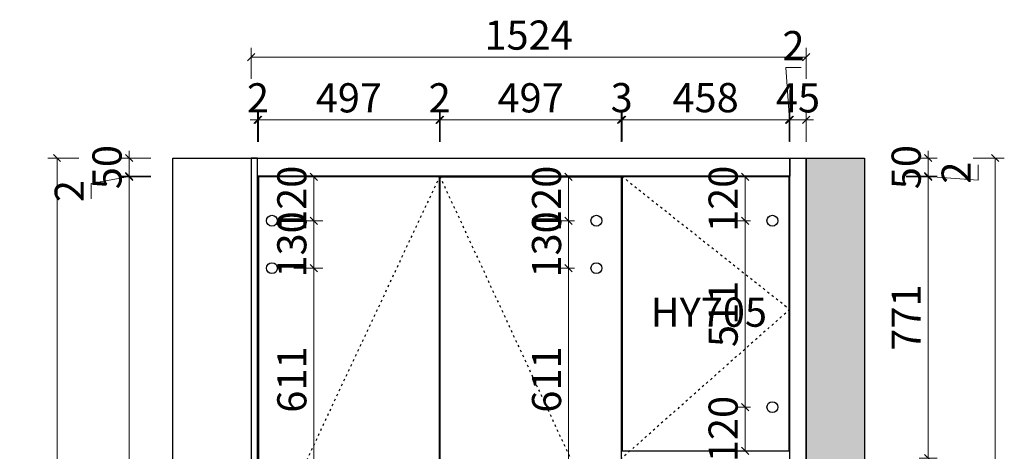
# Model space of a CAD drawing. Units: millimetres. Extents: x 500902 to 510107, y 113432 to 117011.
# Drawn here: x 500902 to 503605, y 115828 to 117011 of the extents above; entities that cross this region are included whole.
import ezdxf

# ---------------------------------------------------------------- set-up
doc = ezdxf.new("R2010")
doc.units = ezdxf.units.MM
doc.header["$PDMODE"] = 2
doc.linetypes.add('1', pattern=[30, 12, -18])
for name, color, linetype in [('.', 7, 'Continuous'), ('ZB_厨柜', 7, 'Continuous'), ('帝森标注', 7, 'Continuous')]:
    doc.layers.add(name, color=color, linetype=linetype)
doc.styles.add('ZB_宋体', font='txt')
doc.styles.add('帝森标注0.5', font='txt', dxfattribs={"width": 0.5})
doc.dimstyles.new('帝森标注', dxfattribs={"dimscale": 20, "dimtxt": 4, "dimasz": 1, "dimexe": 1.25, "dimexo": 3, "dimgap": 0.5, "dimtad": 1, "dimdsep": 46, "dimtxsty": '帝森标注0.5', "dimblk": 'OBLIQUE', "dimcen": 2.5, "dimclrd": 3, "dimclre": 3, "dimclrt": 1, "dimadec": 0, "dimazin": 0, "dimtfac": 1, "dimtix": 1, "dimtmove": 1, "dimatfit": 2, "dimldrblk": 'CCD_Leader_Arrow', "dimfxl": 3, "dimfxlon": 1, "dimlwd": 5, "dimlwe": 5, "dimarcsym": 0})

# ---------------------------------------------------------------- blocks, each defined once
blk = doc.blocks.new('_Oblique')
at = {"color": 0, "linetype": 'ByBlock', "lineweight": -2}
blk.add_line((-0.5, -0.5), (0.5, 0.5), dxfattribs=at)
blk = doc.blocks.new('*D5')
at = {"color": 3, "lineweight": 5, "transparency": 16777216}
for p, q in [((503519.6, 116631.9), (503604.6, 116631.9)), ((503579.6, 113826.9), (503579.6, 116631.9)), ((503519.6, 113826.9), (503604.6, 113826.9))]:
    blk.add_line(p, q, dxfattribs=at)
at = {"layer": 'DEFPOINTS', "color": 0, "transparency": 16777216}
for p in [(502647, 116631.9), (503579.6, 116631.9), (502647, 113826.9)]:
    blk.add_point(p, dxfattribs=at)
at = {"color": 3, "lineweight": 5, "transparency": 16777216, "xscale": 20, "yscale": 20, "zscale": 20}
for p, rotation in [((503579.6, 116631.9), 90), ((503579.6, 113826.9), 270)]:
    blk.add_blockref('_Oblique', p, dxfattribs=dict(at, rotation=rotation))
at = {"color": 1, "transparency": 16777216, "insert": (503529.6, 115229.4), "char_height": 80, "attachment_point": 5, "rotation": 90, "style": '帝森标注0.5'}
blk.add_mtext('2805', dxfattribs=at)
blk = doc.blocks.new('CCD_Leader_Arrow')
at = {"color": 2, "linetype": 'ByBlock'}
blk.add_line((0, 0), (-1, 0), dxfattribs=at)
for points in [[(-0.86, 0.67), (-0.6, 0.85), (-0.24, 0), (0, 0)], [(-0.86, -0.67), (-0.6, -0.85), (-0.24, 0), (0, 0)]]:
    blk.add_solid(points, dxfattribs=at)
blk = doc.blocks.new('*D24')
at = {"color": 3, "lineweight": 5, "transparency": 16777216}
for p, q in [((503370.6, 116579.9), (503420.6, 116579.9)), ((503395.6, 115808.9), (503395.6, 116579.9)), ((503370.6, 115808.9), (503420.6, 115808.9))]:
    blk.add_line(p, q, dxfattribs=at)
at = {"layer": 'DEFPOINTS', "color": 0, "transparency": 16777216}
for p in [(502879.5, 116579.9), (503395.6, 116579.9), (502888.9, 115808.9)]:
    blk.add_point(p, dxfattribs=at)
at = {"color": 3, "lineweight": 5, "transparency": 16777216, "xscale": 20, "yscale": 20, "zscale": 20}
for p, rotation in [((503395.6, 116579.9), 90), ((503395.6, 115808.9), 270)]:
    blk.add_blockref('_Oblique', p, dxfattribs=dict(at, rotation=rotation))
at = {"color": 1, "transparency": 16777216, "insert": (503345.6, 116194.4), "char_height": 80, "attachment_point": 5, "rotation": 90, "style": '帝森标注0.5'}
blk.add_mtext('771', dxfattribs=at)
blk = doc.blocks.new('*D25')
at = {"color": 3, "lineweight": 5, "transparency": 16777216}
for p, q in [((503395.6, 116631.9), (503395.6, 116651.9)), ((503370.6, 116631.9), (503420.6, 116631.9)), ((503395.6, 116581.9), (503395.6, 116631.9)), ((503370.6, 116581.9), (503420.6, 116581.9)), ((503395.6, 116581.9), (503395.6, 116561.9))]:
    blk.add_line(p, q, dxfattribs=at)
at = {"layer": 'DEFPOINTS', "color": 0, "transparency": 16777216}
for p in [(502887.5, 116631.9), (503395.6, 116631.9), (502879.5, 116581.9)]:
    blk.add_point(p, dxfattribs=at)
at = {"color": 3, "lineweight": 5, "transparency": 16777216, "xscale": 20, "yscale": 20, "zscale": 20}
for p, rotation in [((503395.6, 116631.9), 270), ((503395.6, 116581.9), 90)]:
    blk.add_blockref('_Oblique', p, dxfattribs=dict(at, rotation=rotation))
at = {"color": 1, "transparency": 16777216, "insert": (503345.6, 116606.9), "char_height": 80, "attachment_point": 5, "rotation": 90, "style": '帝森标注0.5'}
blk.add_mtext('50', dxfattribs=at)
blk = doc.blocks.new('*D73')
at = {"layer": 'DEFPOINTS', "color": 0, "transparency": 16777216}
for p in [(501588.8, 116579.9), (501709, 116459.9)]:
    blk.add_point(p, dxfattribs=at)
at = {"layer": '帝森标注', "color": 3, "linetype": 'ByBlock', "lineweight": 5, "transparency": 16777216}
for p, q in [((501649, 116579.9), (501734, 116579.9)), ((501709, 116579.9), (501709, 116459.9)), ((501654, 116459.9), (501734, 116459.9))]:
    blk.add_line(p, q, dxfattribs=at)
at = {"layer": '帝森标注', "color": 3, "lineweight": 5, "transparency": 16777216, "xscale": 20, "yscale": 20, "zscale": 20}
for p, rotation in [((501709, 116579.9), 90), ((501709, 116459.9), 270)]:
    blk.add_blockref('_Oblique', p, dxfattribs=dict(at, rotation=rotation))
at = {"layer": '帝森标注', "color": 1, "transparency": 16777216, "insert": (501659, 116519.9), "char_height": 80, "attachment_point": 5, "rotation": 90, "style": '帝森标注0.5', "bg_fill": 3, "box_fill_scale": 1.1, "bg_fill_color": 256, "bg_fill_true_color": 13158600, "bg_fill_transparency": 0}
blk.add_mtext('120', dxfattribs=at)
at = {"layer": 'DEFPOINTS', "color": 0, "transparency": 16777216}
blk.add_point((501594, 116459.9), dxfattribs=at)
blk = doc.blocks.new('*D74')
at = {"layer": 'DEFPOINTS', "color": 0, "transparency": 16777216}
blk.add_point((501709, 116329.9), dxfattribs=at)
at = {"layer": '帝森标注', "color": 3, "linetype": 'ByBlock', "lineweight": 5, "transparency": 16777216}
for p, q in [((501654, 116459.9), (501734, 116459.9)), ((501709, 116459.9), (501709, 116329.9)), ((501654, 116329.9), (501734, 116329.9))]:
    blk.add_line(p, q, dxfattribs=at)
at = {"layer": '帝森标注', "color": 3, "lineweight": 5, "transparency": 16777216, "xscale": 20, "yscale": 20, "zscale": 20}
for p, rotation in [((501709, 116459.9), 90), ((501709, 116329.9), 270)]:
    blk.add_blockref('_Oblique', p, dxfattribs=dict(at, rotation=rotation))
at = {"layer": '帝森标注', "color": 1, "transparency": 16777216, "insert": (501659, 116394.9), "char_height": 80, "attachment_point": 5, "rotation": 90, "style": '帝森标注0.5', "bg_fill": 3, "box_fill_scale": 1.1, "bg_fill_color": 256, "bg_fill_true_color": 13158600, "bg_fill_transparency": 0}
blk.add_mtext('130', dxfattribs=at)
at = {"layer": 'DEFPOINTS', "color": 0, "transparency": 16777216}
for p in [(501594, 116459.9), (501594, 116329.9)]:
    blk.add_point(p, dxfattribs=at)
blk = doc.blocks.new('*D75')
at = {"layer": 'DEFPOINTS', "color": 0, "transparency": 16777216}
for p in [(501594, 116329.9), (501594, 115718.9), (501709, 115718.9)]:
    blk.add_point(p, dxfattribs=at)
at = {"layer": '帝森标注', "color": 3, "linetype": 'ByBlock', "lineweight": 5, "transparency": 16777216}
for p, q in [((501654, 116329.9), (501734, 116329.9)), ((501709, 116329.9), (501709, 115718.9)), ((501654, 115718.9), (501734, 115718.9))]:
    blk.add_line(p, q, dxfattribs=at)
at = {"layer": '帝森标注', "color": 3, "lineweight": 5, "transparency": 16777216, "xscale": 20, "yscale": 20, "zscale": 20}
for p, rotation in [((501709, 116329.9), 90), ((501709, 115718.9), 270)]:
    blk.add_blockref('_Oblique', p, dxfattribs=dict(at, rotation=rotation))
at = {"layer": '帝森标注', "color": 1, "transparency": 16777216, "insert": (501659, 116024.4), "char_height": 80, "attachment_point": 5, "rotation": 90, "style": '帝森标注0.5', "bg_fill": 3, "box_fill_scale": 1.1, "bg_fill_color": 256, "bg_fill_true_color": 13158600, "bg_fill_transparency": 0}
blk.add_mtext('611', dxfattribs=at)
blk = doc.blocks.new('*D82')
at = {"layer": 'DEFPOINTS', "color": 0, "transparency": 16777216}
for p in [(502408.3, 116329.9), (502484.9, 116329.9), (502484.9, 115718.9)]:
    blk.add_point(p, dxfattribs=at)
at = {"layer": '帝森标注', "color": 3, "linetype": 'ByBlock', "lineweight": 5, "transparency": 16777216}
for p, q in [((502424.9, 116329.9), (502383.3, 116329.9)), ((502408.3, 115718.9), (502408.3, 116329.9)), ((502424.9, 115718.9), (502383.3, 115718.9))]:
    blk.add_line(p, q, dxfattribs=at)
at = {"layer": '帝森标注', "color": 3, "lineweight": 5, "transparency": 16777216, "xscale": 20, "yscale": 20, "zscale": 20}
for p, rotation in [((502408.3, 116329.9), 90), ((502408.3, 115718.9), 270)]:
    blk.add_blockref('_Oblique', p, dxfattribs=dict(at, rotation=rotation))
at = {"layer": '帝森标注', "color": 1, "transparency": 16777216, "insert": (502358.3, 116024.4), "char_height": 80, "attachment_point": 5, "rotation": 90, "style": '帝森标注0.5', "bg_fill": 3, "box_fill_scale": 1.1, "bg_fill_color": 256, "bg_fill_true_color": 13158600, "bg_fill_transparency": 0}
blk.add_mtext('611', dxfattribs=at)
blk = doc.blocks.new('*D83')
at = {"layer": 'DEFPOINTS', "color": 0, "transparency": 16777216}
for p in [(502408.3, 116459.9), (502484.9, 116459.9), (502484.9, 116329.9)]:
    blk.add_point(p, dxfattribs=at)
at = {"layer": '帝森标注', "color": 3, "linetype": 'ByBlock', "lineweight": 5, "transparency": 16777216}
for p, q in [((502424.9, 116459.9), (502383.3, 116459.9)), ((502408.3, 116329.9), (502408.3, 116459.9)), ((502424.9, 116329.9), (502383.3, 116329.9))]:
    blk.add_line(p, q, dxfattribs=at)
at = {"layer": '帝森标注', "color": 3, "lineweight": 5, "transparency": 16777216, "xscale": 20, "yscale": 20, "zscale": 20}
for p, rotation in [((502408.3, 116459.9), 90), ((502408.3, 116329.9), 270)]:
    blk.add_blockref('_Oblique', p, dxfattribs=dict(at, rotation=rotation))
at = {"layer": '帝森标注', "color": 1, "transparency": 16777216, "insert": (502358.3, 116394.9), "char_height": 80, "attachment_point": 5, "rotation": 90, "style": '帝森标注0.5', "bg_fill": 3, "box_fill_scale": 1.1, "bg_fill_color": 256, "bg_fill_true_color": 13158600, "bg_fill_transparency": 0}
blk.add_mtext('130', dxfattribs=at)
blk = doc.blocks.new('*D84')
at = {"layer": 'DEFPOINTS', "color": 0, "transparency": 16777216}
for p in [(502408.3, 116579.9), (502484.9, 116579.9), (502484.9, 116459.9)]:
    blk.add_point(p, dxfattribs=at)
at = {"layer": '帝森标注', "color": 3, "linetype": 'ByBlock', "lineweight": 5, "transparency": 16777216}
for p, q in [((502424.9, 116579.9), (502383.3, 116579.9)), ((502408.3, 116459.9), (502408.3, 116579.9)), ((502424.9, 116459.9), (502383.3, 116459.9))]:
    blk.add_line(p, q, dxfattribs=at)
at = {"layer": '帝森标注', "color": 3, "lineweight": 5, "transparency": 16777216, "xscale": 20, "yscale": 20, "zscale": 20}
for p, rotation in [((502408.3, 116579.9), 90), ((502408.3, 116459.9), 270)]:
    blk.add_blockref('_Oblique', p, dxfattribs=dict(at, rotation=rotation))
at = {"layer": '帝森标注', "color": 1, "transparency": 16777216, "insert": (502358.3, 116519.9), "char_height": 80, "attachment_point": 5, "rotation": 90, "style": '帝森标注0.5', "bg_fill": 3, "box_fill_scale": 1.1, "bg_fill_color": 256, "bg_fill_true_color": 13158600, "bg_fill_transparency": 0}
blk.add_mtext('120', dxfattribs=at)
blk = doc.blocks.new('*D85')
at = {"layer": 'DEFPOINTS', "color": 0, "transparency": 16777216}
for p in [(502972.7, 116579.9), (502893.1, 116459.9), (502968, 116459.9)]:
    blk.add_point(p, dxfattribs=at)
at = {"layer": '帝森标注', "color": 3, "linetype": 'ByBlock', "lineweight": 5, "transparency": 16777216}
for p, q in [((502912.7, 116579.9), (502868.1, 116579.9)), ((502893.1, 116579.9), (502893.1, 116459.9)), ((502908, 116459.9), (502868.1, 116459.9))]:
    blk.add_line(p, q, dxfattribs=at)
at = {"layer": '帝森标注', "color": 3, "lineweight": 5, "transparency": 16777216, "xscale": 20, "yscale": 20, "zscale": 20}
for p, rotation in [((502893.1, 116579.9), 90), ((502893.1, 116459.9), 270)]:
    blk.add_blockref('_Oblique', p, dxfattribs=dict(at, rotation=rotation))
at = {"layer": '帝森标注', "color": 1, "transparency": 16777216, "insert": (502843.1, 116519.9), "char_height": 80, "attachment_point": 5, "rotation": 90, "style": '帝森标注0.5', "bg_fill": 3, "box_fill_scale": 1.1, "bg_fill_color": 256, "bg_fill_true_color": 13158600, "bg_fill_transparency": 0}
blk.add_mtext('120', dxfattribs=at)
blk = doc.blocks.new('*D86')
at = {"layer": 'DEFPOINTS', "color": 0, "transparency": 16777216}
for p in [(502968, 116459.9), (502893.1, 115948.9), (502968, 115948.9)]:
    blk.add_point(p, dxfattribs=at)
at = {"layer": '帝森标注', "color": 3, "linetype": 'ByBlock', "lineweight": 5, "transparency": 16777216}
for p, q in [((502908, 116459.9), (502868.1, 116459.9)), ((502893.1, 116459.9), (502893.1, 115948.9)), ((502908, 115948.9), (502868.1, 115948.9))]:
    blk.add_line(p, q, dxfattribs=at)
at = {"layer": '帝森标注', "color": 3, "lineweight": 5, "transparency": 16777216, "xscale": 20, "yscale": 20, "zscale": 20}
for p, rotation in [((502893.1, 116459.9), 90), ((502893.1, 115948.9), 270)]:
    blk.add_blockref('_Oblique', p, dxfattribs=dict(at, rotation=rotation))
at = {"layer": '帝森标注', "color": 1, "transparency": 16777216, "insert": (502843.1, 116204.4), "char_height": 80, "attachment_point": 5, "rotation": 90, "style": '帝森标注0.5', "bg_fill": 3, "box_fill_scale": 1.1, "bg_fill_color": 256, "bg_fill_true_color": 13158600, "bg_fill_transparency": 0}
blk.add_mtext('511', dxfattribs=at)
blk = doc.blocks.new('*D87')
at = {"layer": 'DEFPOINTS', "color": 0, "transparency": 16777216}
for p in [(502968, 115948.9), (502893.1, 115828.9), (502968.6, 115828.9)]:
    blk.add_point(p, dxfattribs=at)
at = {"layer": '帝森标注', "color": 3, "linetype": 'ByBlock', "lineweight": 5, "transparency": 16777216}
for p, q in [((502908, 115948.9), (502868.1, 115948.9)), ((502893.1, 115948.9), (502893.1, 115828.9)), ((502908.6, 115828.9), (502868.1, 115828.9))]:
    blk.add_line(p, q, dxfattribs=at)
at = {"layer": '帝森标注', "color": 3, "lineweight": 5, "transparency": 16777216, "xscale": 20, "yscale": 20, "zscale": 20}
for p, rotation in [((502893.1, 115948.9), 90), ((502893.1, 115828.9), 270)]:
    blk.add_blockref('_Oblique', p, dxfattribs=dict(at, rotation=rotation))
at = {"layer": '帝森标注', "color": 1, "transparency": 16777216, "insert": (502843.1, 115888.9), "char_height": 80, "attachment_point": 5, "rotation": 90, "style": '帝森标注0.5', "bg_fill": 3, "box_fill_scale": 1.1, "bg_fill_color": 256, "bg_fill_true_color": 13158600, "bg_fill_transparency": 0}
blk.add_mtext('120', dxfattribs=at)
blk = doc.blocks.new('*D103')
at = {"layer": 'DEFPOINTS', "color": 0, "transparency": 16777216}
for p in [(501201.7, 116579.9), (501877.2, 116579.9), (501751.4, 114376.9)]:
    blk.add_point(p, dxfattribs=at)
at = {"layer": '帝森标注', "color": 3, "linetype": 'ByBlock', "lineweight": 5, "transparency": 16777216}
for p, q in [((501261.7, 116579.9), (501176.7, 116579.9)), ((501201.7, 114376.9), (501201.7, 116579.9)), ((501261.7, 114376.9), (501176.7, 114376.9))]:
    blk.add_line(p, q, dxfattribs=at)
at = {"layer": '帝森标注', "color": 3, "lineweight": 5, "transparency": 16777216, "xscale": 20, "yscale": 20, "zscale": 20}
for p, rotation in [((501201.7, 116579.9), 90), ((501201.7, 114376.9), 270)]:
    blk.add_blockref('_Oblique', p, dxfattribs=dict(at, rotation=rotation))
at = {"layer": '帝森标注', "color": 1, "transparency": 16777216, "insert": (501151.7, 115478.4), "char_height": 80, "attachment_point": 5, "rotation": 90, "style": '帝森标注0.5', "bg_fill": 3, "box_fill_scale": 1.1, "bg_fill_color": 256, "bg_fill_true_color": 13158600, "bg_fill_transparency": 0}
blk.add_mtext('2203', dxfattribs=at)
blk = doc.blocks.new('*D104')
at = {"layer": 'DEFPOINTS', "color": 0, "transparency": 16777216}
for p in [(501201.7, 116581.9), (501877.2, 116579.9), (501877.7, 116581.9)]:
    blk.add_point(p, dxfattribs=at)
at = {"layer": '帝森标注', "color": 3, "linetype": 'ByBlock', "lineweight": 5, "transparency": 16777216}
for p, q in [((501201.7, 116581.9), (501201.7, 116601.9)), ((501201.7, 116580.9), (501097.9, 116562.3)), ((501097.9, 116562.3), (501097.9, 116520.2)), ((501261.7, 116581.9), (501176.7, 116581.9)), ((501261.7, 116579.9), (501176.7, 116579.9)), ((501201.7, 116579.9), (501201.7, 116581.9)), ((501201.7, 116579.9), (501201.7, 116581.9)), ((501201.7, 116579.9), (501201.7, 116559.9))]:
    blk.add_line(p, q, dxfattribs=at)
at = {"layer": '帝森标注', "color": 3, "lineweight": 5, "transparency": 16777216, "xscale": 20, "yscale": 20, "zscale": 20}
for p, rotation in [((501201.7, 116581.9), 270), ((501201.7, 116579.9), 90)]:
    blk.add_blockref('_Oblique', p, dxfattribs=dict(at, rotation=rotation))
at = {"layer": '帝森标注', "color": 1, "transparency": 16777216, "insert": (501047.9, 116541.2), "char_height": 80, "attachment_point": 5, "rotation": 90, "style": '帝森标注0.5', "bg_fill": 3, "box_fill_scale": 1.1, "bg_fill_color": 256, "bg_fill_true_color": 13158600, "bg_fill_transparency": 0}
blk.add_mtext('2', dxfattribs=at)
blk = doc.blocks.new('*D105')
at = {"layer": 'DEFPOINTS', "color": 0, "transparency": 16777216}
for p in [(501201.7, 116631.9), (501879.2, 116631.9), (501877.7, 116581.9)]:
    blk.add_point(p, dxfattribs=at)
at = {"layer": '帝森标注', "color": 3, "linetype": 'ByBlock', "lineweight": 5, "transparency": 16777216}
for p, q in [((501201.7, 116631.9), (501201.7, 116651.9)), ((501261.7, 116631.9), (501176.7, 116631.9)), ((501201.7, 116581.9), (501201.7, 116631.9)), ((501261.7, 116581.9), (501176.7, 116581.9)), ((501201.7, 116581.9), (501201.7, 116561.9))]:
    blk.add_line(p, q, dxfattribs=at)
at = {"layer": '帝森标注', "color": 3, "lineweight": 5, "transparency": 16777216, "xscale": 20, "yscale": 20, "zscale": 20}
for p, rotation in [((501201.7, 116631.9), 270), ((501201.7, 116581.9), 90)]:
    blk.add_blockref('_Oblique', p, dxfattribs=dict(at, rotation=rotation))
at = {"layer": '帝森标注', "color": 1, "transparency": 16777216, "insert": (501151.7, 116606.9), "char_height": 80, "attachment_point": 5, "rotation": 90, "style": '帝森标注0.5', "bg_fill": 3, "box_fill_scale": 1.1, "bg_fill_color": 256, "bg_fill_true_color": 13158600, "bg_fill_transparency": 0}
blk.add_mtext('50', dxfattribs=at)
blk = doc.blocks.new('*D106')
at = {"layer": 'DEFPOINTS', "color": 0, "transparency": 16777216}
for p in [(501879.2, 116631.9), (501004, 113826.9), (501879.2, 113826.9)]:
    blk.add_point(p, dxfattribs=at)
at = {"layer": '帝森标注', "color": 3, "linetype": 'ByBlock', "lineweight": 5, "transparency": 16777216}
for p, q in [((501064, 116631.9), (500979, 116631.9)), ((501004, 116631.9), (501004, 113826.9)), ((501064, 113826.9), (500979, 113826.9))]:
    blk.add_line(p, q, dxfattribs=at)
at = {"layer": '帝森标注', "color": 3, "lineweight": 5, "transparency": 16777216, "xscale": 20, "yscale": 20, "zscale": 20}
for p, rotation in [((501004, 116631.9), 90), ((501004, 113826.9), 270)]:
    blk.add_blockref('_Oblique', p, dxfattribs=dict(at, rotation=rotation))
at = {"layer": '帝森标注', "color": 1, "transparency": 16777216, "insert": (500954, 115229.4), "char_height": 80, "attachment_point": 5, "rotation": 90, "style": '帝森标注0.5', "bg_fill": 3, "box_fill_scale": 1.1, "bg_fill_color": 256, "bg_fill_true_color": 13158600, "bg_fill_transparency": 0}
blk.add_mtext('2805', dxfattribs=at)
blk = doc.blocks.new('*D107')
at = {"layer": 'DEFPOINTS', "color": 0, "transparency": 16777216}
for p in [(501556.7, 116736.5), (501554.7, 116571.1), (501556.7, 116571.1)]:
    blk.add_point(p, dxfattribs=at)
at = {"layer": '帝森标注', "color": 3, "linetype": 'ByBlock', "lineweight": 5, "transparency": 16777216}
for p, q in [((501554.7, 116676.5), (501554.7, 116761.5)), ((501556.7, 116676.5), (501556.7, 116761.5)), ((501554.7, 116736.5), (501534.7, 116736.5)), ((501554.7, 116736.5), (501556.7, 116736.5)), ((501556.7, 116736.5), (501576.7, 116736.5))]:
    blk.add_line(p, q, dxfattribs=at)
at = {"layer": '帝森标注', "color": 3, "lineweight": 5, "transparency": 16777216, "xscale": 20, "yscale": 20, "zscale": 20}
blk.add_blockref('_Oblique', (501554.7, 116736.5), dxfattribs=at)
at = {"layer": '帝森标注', "color": 3, "lineweight": 5, "transparency": 16777216, "xscale": 20, "yscale": 20, "zscale": 20, "rotation": 180}
blk.add_blockref('_Oblique', (501556.7, 116736.5), dxfattribs=at)
at = {"layer": '帝森标注', "color": 1, "transparency": 16777216, "insert": (501555.7, 116786.5), "char_height": 80, "attachment_point": 5, "style": '帝森标注0.5', "bg_fill": 3, "box_fill_scale": 1.1, "bg_fill_color": 256, "bg_fill_true_color": 13158600, "bg_fill_transparency": 0}
blk.add_mtext('2', dxfattribs=at)
blk = doc.blocks.new('*D108')
at = {"layer": 'DEFPOINTS', "color": 0, "transparency": 16777216}
for p in [(502053.7, 116736.5), (501556.7, 116571.1), (502053.7, 116551.6)]:
    blk.add_point(p, dxfattribs=at)
at = {"layer": '帝森标注', "color": 3, "linetype": 'ByBlock', "lineweight": 5, "transparency": 16777216}
for p, q in [((501556.7, 116676.5), (501556.7, 116761.5)), ((502053.7, 116676.5), (502053.7, 116761.5)), ((501556.7, 116736.5), (502053.7, 116736.5))]:
    blk.add_line(p, q, dxfattribs=at)
at = {"layer": '帝森标注', "color": 3, "lineweight": 5, "transparency": 16777216, "xscale": 20, "yscale": 20, "zscale": 20, "rotation": 180}
blk.add_blockref('_Oblique', (501556.7, 116736.5), dxfattribs=at)
at = {"layer": '帝森标注', "color": 3, "lineweight": 5, "transparency": 16777216, "xscale": 20, "yscale": 20, "zscale": 20}
blk.add_blockref('_Oblique', (502053.7, 116736.5), dxfattribs=at)
at = {"layer": '帝森标注', "color": 1, "transparency": 16777216, "insert": (501805.2, 116786.5), "char_height": 80, "attachment_point": 5, "style": '帝森标注0.5', "bg_fill": 3, "box_fill_scale": 1.1, "bg_fill_color": 256, "bg_fill_true_color": 13158600, "bg_fill_transparency": 0}
blk.add_mtext('497', dxfattribs=at)
blk = doc.blocks.new('*D109')
at = {"layer": 'DEFPOINTS', "color": 0, "transparency": 16777216}
for p in [(502055.7, 116736.5), (502053.7, 116551.6), (502055.7, 116551.8)]:
    blk.add_point(p, dxfattribs=at)
at = {"layer": '帝森标注', "color": 3, "linetype": 'ByBlock', "lineweight": 5, "transparency": 16777216}
for p, q in [((502053.7, 116676.5), (502053.7, 116761.5)), ((502055.7, 116676.5), (502055.7, 116761.5)), ((502053.7, 116736.5), (502033.7, 116736.5)), ((502053.7, 116736.5), (502055.7, 116736.5)), ((502055.7, 116736.5), (502075.7, 116736.5))]:
    blk.add_line(p, q, dxfattribs=at)
at = {"layer": '帝森标注', "color": 3, "lineweight": 5, "transparency": 16777216, "xscale": 20, "yscale": 20, "zscale": 20}
blk.add_blockref('_Oblique', (502053.7, 116736.5), dxfattribs=at)
at = {"layer": '帝森标注', "color": 3, "lineweight": 5, "transparency": 16777216, "xscale": 20, "yscale": 20, "zscale": 20, "rotation": 180}
blk.add_blockref('_Oblique', (502055.7, 116736.5), dxfattribs=at)
at = {"layer": '帝森标注', "color": 1, "transparency": 16777216, "insert": (502054.7, 116786.5), "char_height": 80, "attachment_point": 5, "style": '帝森标注0.5', "bg_fill": 3, "box_fill_scale": 1.1, "bg_fill_color": 256, "bg_fill_true_color": 13158600, "bg_fill_transparency": 0}
blk.add_mtext('2', dxfattribs=at)
blk = doc.blocks.new('*D110')
at = {"layer": 'DEFPOINTS', "color": 0, "transparency": 16777216}
for p in [(502552.7, 116736.5), (502055.7, 116551.8), (502552.7, 116557.5)]:
    blk.add_point(p, dxfattribs=at)
at = {"layer": '帝森标注', "color": 3, "linetype": 'ByBlock', "lineweight": 5, "transparency": 16777216}
for p, q in [((502055.7, 116676.5), (502055.7, 116761.5)), ((502552.7, 116676.5), (502552.7, 116761.5)), ((502055.7, 116736.5), (502552.7, 116736.5))]:
    blk.add_line(p, q, dxfattribs=at)
at = {"layer": '帝森标注', "color": 3, "lineweight": 5, "transparency": 16777216, "xscale": 20, "yscale": 20, "zscale": 20, "rotation": 180}
blk.add_blockref('_Oblique', (502055.7, 116736.5), dxfattribs=at)
at = {"layer": '帝森标注', "color": 3, "lineweight": 5, "transparency": 16777216, "xscale": 20, "yscale": 20, "zscale": 20}
blk.add_blockref('_Oblique', (502552.7, 116736.5), dxfattribs=at)
at = {"layer": '帝森标注', "color": 1, "transparency": 16777216, "insert": (502304.2, 116786.5), "char_height": 80, "attachment_point": 5, "style": '帝森标注0.5', "bg_fill": 3, "box_fill_scale": 1.1, "bg_fill_color": 256, "bg_fill_true_color": 13158600, "bg_fill_transparency": 0}
blk.add_mtext('497', dxfattribs=at)
blk = doc.blocks.new('*D111')
at = {"layer": 'DEFPOINTS', "color": 0, "transparency": 16777216}
for p in [(502555.7, 116737), (502555.7, 116558.2), (502552.7, 116557.5)]:
    blk.add_point(p, dxfattribs=at)
at = {"layer": '帝森标注', "color": 3, "linetype": 'ByBlock', "lineweight": 5, "transparency": 16777216}
for p, q in [((502552.7, 116677), (502552.7, 116762)), ((502555.7, 116677), (502555.7, 116762)), ((502552.7, 116737), (502532.7, 116737)), ((502552.7, 116737), (502555.7, 116737)), ((502555.7, 116737), (502575.7, 116737))]:
    blk.add_line(p, q, dxfattribs=at)
at = {"layer": '帝森标注', "color": 3, "lineweight": 5, "transparency": 16777216, "xscale": 20, "yscale": 20, "zscale": 20}
blk.add_blockref('_Oblique', (502552.7, 116737), dxfattribs=at)
at = {"layer": '帝森标注', "color": 3, "lineweight": 5, "transparency": 16777216, "xscale": 20, "yscale": 20, "zscale": 20, "rotation": 180}
blk.add_blockref('_Oblique', (502555.7, 116737), dxfattribs=at)
at = {"layer": '帝森标注', "color": 1, "transparency": 16777216, "insert": (502554.2, 116787), "char_height": 80, "attachment_point": 5, "style": '帝森标注0.5', "bg_fill": 3, "box_fill_scale": 1.1, "bg_fill_color": 256, "bg_fill_true_color": 13158600, "bg_fill_transparency": 0}
blk.add_mtext('3', dxfattribs=at)
blk = doc.blocks.new('*D112')
at = {"layer": 'DEFPOINTS', "color": 0, "transparency": 16777216}
for p in [(503013.7, 116737), (502555.7, 116558.2), (503013.7, 116550.6)]:
    blk.add_point(p, dxfattribs=at)
at = {"layer": '帝森标注', "color": 3, "linetype": 'ByBlock', "lineweight": 5, "transparency": 16777216}
for p, q in [((502555.7, 116677), (502555.7, 116762)), ((503013.7, 116677), (503013.7, 116762)), ((502555.7, 116737), (503013.7, 116737))]:
    blk.add_line(p, q, dxfattribs=at)
at = {"layer": '帝森标注', "color": 3, "lineweight": 5, "transparency": 16777216, "xscale": 20, "yscale": 20, "zscale": 20, "rotation": 180}
blk.add_blockref('_Oblique', (502555.7, 116737), dxfattribs=at)
at = {"layer": '帝森标注', "color": 3, "lineweight": 5, "transparency": 16777216, "xscale": 20, "yscale": 20, "zscale": 20}
blk.add_blockref('_Oblique', (503013.7, 116737), dxfattribs=at)
at = {"layer": '帝森标注', "color": 1, "transparency": 16777216, "insert": (502784.7, 116787), "char_height": 80, "attachment_point": 5, "style": '帝森标注0.5', "bg_fill": 3, "box_fill_scale": 1.1, "bg_fill_color": 256, "bg_fill_true_color": 13158600, "bg_fill_transparency": 0}
blk.add_mtext('458', dxfattribs=at)
blk = doc.blocks.new('*D113')
at = {"layer": 'DEFPOINTS', "color": 0, "transparency": 16777216}
for p in [(503015.7, 116736.8), (503013.7, 116550.6), (503015.7, 116550.3)]:
    blk.add_point(p, dxfattribs=at)
at = {"layer": '帝森标注', "color": 3, "linetype": 'ByBlock', "lineweight": 5, "transparency": 16777216}
for p, q in [((503014.7, 116736.8), (503004.7, 116879.6)), ((503004.7, 116879.6), (503046.8, 116879.6)), ((503013.7, 116676.8), (503013.7, 116761.8)), ((503015.7, 116676.8), (503015.7, 116761.8)), ((503013.7, 116736.8), (502993.7, 116736.8)), ((503013.7, 116736.8), (503015.7, 116736.8)), ((503013.7, 116736.8), (503015.7, 116736.8)), ((503015.7, 116736.8), (503035.7, 116736.8))]:
    blk.add_line(p, q, dxfattribs=at)
at = {"layer": '帝森标注', "color": 3, "lineweight": 5, "transparency": 16777216, "xscale": 20, "yscale": 20, "zscale": 20}
blk.add_blockref('_Oblique', (503013.7, 116736.8), dxfattribs=at)
at = {"layer": '帝森标注', "color": 3, "lineweight": 5, "transparency": 16777216, "xscale": 20, "yscale": 20, "zscale": 20, "rotation": 180}
blk.add_blockref('_Oblique', (503015.7, 116736.8), dxfattribs=at)
at = {"layer": '帝森标注', "color": 1, "transparency": 16777216, "insert": (503025.8, 116929.6), "char_height": 80, "attachment_point": 5, "style": '帝森标注0.5', "bg_fill": 3, "box_fill_scale": 1.1, "bg_fill_color": 256, "bg_fill_true_color": 13158600, "bg_fill_transparency": 0}
blk.add_mtext('2', dxfattribs=at)
blk = doc.blocks.new('*D114')
at = {"layer": 'DEFPOINTS', "color": 0, "transparency": 16777216}
for p in [(503060.7, 116736.5), (503015.7, 116550.3), (503060.7, 116551.4)]:
    blk.add_point(p, dxfattribs=at)
at = {"layer": '帝森标注', "color": 3, "linetype": 'ByBlock', "lineweight": 5, "transparency": 16777216}
for p, q in [((503015.7, 116676.5), (503015.7, 116761.5)), ((503060.7, 116676.5), (503060.7, 116761.5)), ((503015.7, 116736.5), (502995.7, 116736.5)), ((503015.7, 116736.5), (503060.7, 116736.5)), ((503060.7, 116736.5), (503080.7, 116736.5))]:
    blk.add_line(p, q, dxfattribs=at)
at = {"layer": '帝森标注', "color": 3, "lineweight": 5, "transparency": 16777216, "xscale": 20, "yscale": 20, "zscale": 20}
blk.add_blockref('_Oblique', (503015.7, 116736.5), dxfattribs=at)
at = {"layer": '帝森标注', "color": 3, "lineweight": 5, "transparency": 16777216, "xscale": 20, "yscale": 20, "zscale": 20, "rotation": 180}
blk.add_blockref('_Oblique', (503060.7, 116736.5), dxfattribs=at)
at = {"layer": '帝森标注', "color": 1, "transparency": 16777216, "insert": (503038.2, 116786.5), "char_height": 80, "attachment_point": 5, "style": '帝森标注0.5', "bg_fill": 3, "box_fill_scale": 1.1, "bg_fill_color": 256, "bg_fill_true_color": 13158600, "bg_fill_transparency": 0}
blk.add_mtext('45', dxfattribs=at)
blk = doc.blocks.new('*D115')
at = {"layer": 'DEFPOINTS', "color": 0, "transparency": 16777216}
for p in [(501536.7, 116908.5), (501536.7, 116600.5), (503060.7, 116600.5)]:
    blk.add_point(p, dxfattribs=at)
at = {"layer": '帝森标注', "color": 3, "linetype": 'ByBlock', "lineweight": 5, "transparency": 16777216}
for p, q in [((501536.7, 116848.5), (501536.7, 116933.5)), ((503060.7, 116848.5), (503060.7, 116933.5)), ((503060.7, 116908.5), (501536.7, 116908.5))]:
    blk.add_line(p, q, dxfattribs=at)
at = {"layer": '帝森标注', "color": 3, "lineweight": 5, "transparency": 16777216, "xscale": 20, "yscale": 20, "zscale": 20, "rotation": 180}
blk.add_blockref('_Oblique', (501536.7, 116908.5), dxfattribs=at)
at = {"layer": '帝森标注', "color": 3, "lineweight": 5, "transparency": 16777216, "xscale": 20, "yscale": 20, "zscale": 20}
blk.add_blockref('_Oblique', (503060.7, 116908.5), dxfattribs=at)
at = {"layer": '帝森标注', "color": 1, "transparency": 16777216, "insert": (502298.7, 116958.5), "char_height": 80, "attachment_point": 5, "style": '帝森标注0.5', "bg_fill": 3, "box_fill_scale": 1.1, "bg_fill_color": 256, "bg_fill_true_color": 13158600, "bg_fill_transparency": 0}
blk.add_mtext('1524', dxfattribs=at)
blk = doc.blocks.new('*D116')
at = {"layer": 'DEFPOINTS', "color": 0, "transparency": 16777216}
for p in [(502871.7, 116581.9), (502871.7, 116579.9), (503395.6, 116581.9)]:
    blk.add_point(p, dxfattribs=at)
at = {"layer": '帝森标注', "color": 3, "linetype": 'ByBlock', "lineweight": 5, "transparency": 16777216}
for p, q in [((503532.8, 116570.9), (503532.8, 116613)), ((503395.6, 116581.9), (503395.6, 116601.9)), ((503335.6, 116581.9), (503420.6, 116581.9)), ((503335.6, 116579.9), (503420.6, 116579.9)), ((503395.6, 116579.9), (503395.6, 116581.9)), ((503395.6, 116579.9), (503395.6, 116581.9)), ((503395.6, 116580.9), (503532.8, 116570.9)), ((503395.6, 116579.9), (503395.6, 116559.9))]:
    blk.add_line(p, q, dxfattribs=at)
at = {"layer": '帝森标注', "color": 3, "lineweight": 5, "transparency": 16777216, "xscale": 20, "yscale": 20, "zscale": 20}
for p, rotation in [((503395.6, 116581.9), 270), ((503395.6, 116579.9), 90)]:
    blk.add_blockref('_Oblique', p, dxfattribs=dict(at, rotation=rotation))
at = {"layer": '帝森标注', "color": 1, "transparency": 16777216, "insert": (503482.8, 116591.9), "char_height": 80, "attachment_point": 5, "rotation": 90, "style": '帝森标注0.5', "bg_fill": 3, "box_fill_scale": 1.1, "bg_fill_color": 256, "bg_fill_true_color": 13158600, "bg_fill_transparency": 0}
blk.add_mtext('2', dxfattribs=at)

msp = doc.modelspace()

# ---------------------------------------------------------------- hatches: boundary and pattern name
at = {"layer": '.'}
h = msp.add_hatch(dxfattribs=at)
h.set_pattern_fill('钢筋混凝土', color=8, scale=10, pattern_type=2)
h.set_pattern_definition([(45, (500190.703, 113826.877), (-35.35534, 35.35534), []), (50, (500190.703, 113826.88), (71.726, -6.2752), [7.5, -82.5]), (355, (500190.7, 113826.88), (-13.8751, 75.2192), [6, -66]), (100.4514, (500196.68, 113826.354), (57.8509, 68.944), [6.374, -70.1142]), (46.1842, (500190.7, 113846.88), (106.7241, -16.5519), [11.25, -123.75]), (96.6356, (500199.6, 113845.5), (93.4663, 97.4118), [9.561, -105.1713]), (351.1842, (500190.7, 113846.88), (93.4662, 97.412), [9, -99]), (21, (500200.703, 113841.88), (59.6907, -40.2619), [7.5, -82.5]), (326, (500200.7, 113841.88), (24.3315, 72.515), [6, -66]), (71.4514, (500205.68, 113838.52), (84.0223, 32.253), [6.374, -70.1142]), (37.5, (500190.703, 113826.877), (1.21599, 33.28939), [0.5, -65.2, 0.5, -67, 0.5, -66.25]), (7.5, (500190.703, 113826.877), (26.30695, 39.44117), [0.5, -38.2, 0.5, -63.7, 0.5, -25.25]), (327.5, (500168.403, 113826.877), (53.38224, -2.25549), [0.5, -25, 0.5, -78, 0.5, -103.5]), (317.5, (500158.403, 113826.877), (58.3186, 10.0105), [0.5, -32.5, 0.5, -51.8, 0.5, -73.5])])
h.paths.add_polyline_path([(503060.703, 113826.877), (503220.703, 113826.877), (503220.703, 116631.877), (503060.703, 116631.877)])

# ---------------------------------------------------------------- linework, layer by layer
msp.add_line((503060.703, 113826.877), (503060.703, 116631.877))
at = {"color": 8}
for points in [[(501321.703, 116631.877), (503220.703, 116631.877), (503220.703, 113826.877), (501321.703, 113826.877)], [(503060.703, 116631.877), (503220.703, 116631.877), (503220.703, 113826.877), (503060.703, 113826.877)]]:
    msp.add_lwpolyline(points, close=True, dxfattribs=at)
at = {"color": 2}
msp.add_lwpolyline([(501536.703, 114376.877), (501554.703, 114376.877), (501554.703, 116631.877), (501536.703, 116631.877)], close=True, dxfattribs=at)
for points in [[(501554.703, 116631.877), (503015.703, 116631.877), (503015.703, 116581.877), (501554.703, 116581.877)], [(503015.703, 116631.877), (503060.703, 116631.877), (503060.703, 114606.877), (503015.703, 114606.877)], [(502053.703, 116579.877), (501556.703, 116579.877), (501556.703, 114376.877), (502053.703, 114376.877)], [(502055.703, 116579.877), (502552.703, 116579.877), (502552.703, 114376.877), (502055.703, 114376.877)], [(502555.703, 115828.877), (503013.703, 115828.877), (503013.703, 116579.877), (502555.703, 116579.877)]]:
    msp.add_lwpolyline(points, close=True)
at = {"color": 8, "linetype": '1', "ltscale": 0.5}
for points in [[(502054.703, 116581.877), (501554.703, 115516.877), (502054.703, 114376.877)], [(502054.703, 116581.877), (502554.703, 115503.877), (502054.703, 114376.877)], [(502554.703, 116581.877), (503015.703, 116216.877), (502554.703, 115808.877)]]:
    msp.add_lwpolyline(points, dxfattribs=at)
at = {"layer": '帝森标注', "color": 0}
for centre in [(501593.991, 116459.877), (502484.881, 116459.877), (502967.975, 116459.877), (501593.991, 116329.877), (502484.881, 116329.877), (502967.975, 115948.877)]:
    msp.add_circle(centre, 15, dxfattribs=at)

# ---------------------------------------------------------------- dimensions: what is measured, and where the dimension line sits
for base, p1, p2, picture, middle in [((503395.554, 116631.877), (502879.509, 116581.877), (502887.477, 116631.877), '*D25', (503345.554, 116606.877)), ((503395.554, 116579.877), (502888.868, 115808.877), (502879.509, 116579.877), '*D24', (503345.554, 116194.377))]:
    dim = msp.add_linear_dim(base=base, p1=p1, p2=p2, angle=90, dimstyle='帝森标注', override={"dimdec": 1, "dimtdec": 1, "dimfxl": 1.25})
    dim.commit()
    dim.dimension.update_dxf_attribs({"geometry": picture, "text_midpoint": middle})
dim = msp.add_linear_dim(base=(503579.644, 116631.877), p1=(502647.004, 113826.877), p2=(502647.004, 116631.877), angle=90, dimstyle='帝森标注')
dim.commit()
dim.dimension.update_dxf_attribs({"geometry": '*D5', "text_midpoint": (503529.644, 115229.377)})

# ---------------------------------------------------------------- next in the draw order: dimensions: what is measured, and where the dimension line sits
for base, p1, p2, picture, middle in [((501709.008, 116459.877), (501588.768, 116579.877), (501593.991, 116459.877), '*D73', (501659.008, 116519.877)), ((502893.051, 116459.877), (502972.727, 116579.877), (502967.975, 116459.877), '*D85', (502843.051, 116519.877)), ((502408.338, 116329.877), (502484.881, 115718.877), (502484.881, 116329.877), '*D82', (502358.338, 116024.377))]:
    dim = msp.add_linear_dim(base=base, p1=p1, p2=p2, angle=90, dimstyle='帝森标注', override={"dimtfill": 1, "dimarcsym": 1}, dxfattribs=at)
    dim.commit()
    dim.dimension.update_dxf_attribs({"geometry": picture, "text_midpoint": middle})

# ---------------------------------------------------------------- next in the draw order: dimensions: what is measured, and where the dimension line sits
for base, p1, p2, picture, middle in [((501709.008, 116329.877), (501593.991, 116459.877), (501593.991, 116329.877), '*D74', (501659.008, 116394.877)), ((502408.338, 116459.877), (502484.881, 116329.877), (502484.881, 116459.877), '*D83', (502358.338, 116394.877)), ((502893.051, 115948.877), (502967.975, 116459.877), (502967.975, 115948.877), '*D86', (502843.051, 116204.377))]:
    dim = msp.add_linear_dim(base=base, p1=p1, p2=p2, angle=90, dimstyle='帝森标注', override={"dimtfill": 1, "dimarcsym": 1}, dxfattribs=at)
    dim.commit()
    dim.dimension.update_dxf_attribs({"geometry": picture, "text_midpoint": middle})

# ---------------------------------------------------------------- next in the draw order: texts
at = {"layer": 'ZB_厨柜', "color": 2, "insert": (502634.007, 116249.223), "char_height": 80, "width": 2319.09943, "attachment_point": 1, "style": 'ZB_宋体'}
msp.add_mtext('{\\fSimHei|b0|i0|c134|p49;\\C0;HY705}', dxfattribs=at)

# ---------------------------------------------------------------- next in the draw order: dimensions: what is measured, and where the dimension line sits
at = {"layer": '帝森标注', "color": 0}
for base, p1, p2, picture, middle in [((502408.338, 116579.877), (502484.881, 116459.877), (502484.881, 116579.877), '*D84', (502358.338, 116519.877)), ((501709.008, 115718.877), (501593.991, 116329.877), (501593.991, 115718.877), '*D75', (501659.008, 116024.377)), ((502893.051, 115828.877), (502967.975, 115948.877), (502968.613, 115828.877), '*D87', (502843.051, 115888.877))]:
    dim = msp.add_linear_dim(base=base, p1=p1, p2=p2, angle=90, dimstyle='帝森标注', override={"dimtfill": 1, "dimarcsym": 1}, dxfattribs=at)
    dim.commit()
    dim.dimension.update_dxf_attribs({"geometry": picture, "text_midpoint": middle})

# ---------------------------------------------------------------- next in the draw order: dimensions: what is measured, and where the dimension line sits
dim = msp.add_linear_dim(base=(501201.714, 116579.877), p1=(501751.36, 114376.877), p2=(501877.231, 116579.877), angle=90, dimstyle='帝森标注', override={"dimtfill": 1, "dimarcsym": 1}, dxfattribs=at)
dim.commit()
dim.dimension.update_dxf_attribs({"geometry": '*D103', "text_midpoint": (501151.714, 115478.377)})

# ---------------------------------------------------------------- next in the draw order: dimensions: what is measured, and where the dimension line sits
dim = msp.add_linear_dim(base=(501201.714, 116581.877), p1=(501877.231, 116579.877), p2=(501877.694, 116581.877), angle=90, dimstyle='帝森标注', override={"dimtfill": 1, "dimarcsym": 1}, dxfattribs=at)
dim.commit()
dim.dimension.update_dxf_attribs({"geometry": '*D104', "text_midpoint": (501097.881, 116552.299), "dimtype": 128})

# ---------------------------------------------------------------- next in the draw order: dimensions: what is measured, and where the dimension line sits
dim = msp.add_linear_dim(base=(501201.714, 116631.877), p1=(501877.694, 116581.877), p2=(501879.199, 116631.877), angle=90, dimstyle='帝森标注', override={"dimtfill": 1, "dimarcsym": 1}, dxfattribs=at)
dim.commit()
dim.dimension.update_dxf_attribs({"geometry": '*D105', "text_midpoint": (501151.714, 116606.877)})

# ---------------------------------------------------------------- next in the draw order: dimensions: what is measured, and where the dimension line sits
dim = msp.add_linear_dim(base=(501004.036, 113826.877), p1=(501879.199, 116631.877), p2=(501879.199, 113826.877), angle=90, dimstyle='帝森标注', override={"dimtfill": 1, "dimarcsym": 1}, dxfattribs=at)
dim.commit()
dim.dimension.update_dxf_attribs({"geometry": '*D106', "text_midpoint": (500954.036, 115229.377)})

# ---------------------------------------------------------------- next in the draw order: dimensions: what is measured, and where the dimension line sits
dim = msp.add_linear_dim(base=(501556.703, 116736.46), p1=(501554.703, 116571.119), p2=(501556.703, 116571.119), dimstyle='帝森标注', override={"dimtfill": 1, "dimarcsym": 1}, dxfattribs=at)
dim.commit()
dim.dimension.update_dxf_attribs({"geometry": '*D107', "text_midpoint": (501555.703, 116786.46)})

# ---------------------------------------------------------------- next in the draw order: dimensions: what is measured, and where the dimension line sits
dim = msp.add_linear_dim(base=(502053.703, 116736.46), p1=(501556.703, 116571.119), p2=(502053.703, 116551.646), dimstyle='帝森标注', override={"dimtfill": 1, "dimarcsym": 1}, dxfattribs=at)
dim.commit()
dim.dimension.update_dxf_attribs({"geometry": '*D108', "text_midpoint": (501805.203, 116786.46)})

# ---------------------------------------------------------------- next in the draw order: dimensions: what is measured, and where the dimension line sits
dim = msp.add_linear_dim(base=(502055.703, 116736.46), p1=(502053.703, 116551.646), p2=(502055.703, 116551.845), dimstyle='帝森标注', override={"dimtfill": 1, "dimarcsym": 1}, dxfattribs=at)
dim.commit()
dim.dimension.update_dxf_attribs({"geometry": '*D109', "text_midpoint": (502054.703, 116786.46)})

# ---------------------------------------------------------------- next in the draw order: dimensions: what is measured, and where the dimension line sits
dim = msp.add_linear_dim(base=(502552.703, 116736.46), p1=(502055.703, 116551.845), p2=(502552.703, 116557.523), dimstyle='帝森标注', override={"dimtfill": 1, "dimarcsym": 1}, dxfattribs=at)
dim.commit()
dim.dimension.update_dxf_attribs({"geometry": '*D110', "text_midpoint": (502304.203, 116786.46)})

# ---------------------------------------------------------------- next in the draw order: dimensions: what is measured, and where the dimension line sits
dim = msp.add_linear_dim(base=(502555.703, 116736.979), p1=(502552.703, 116557.523), p2=(502555.703, 116558.243), dimstyle='帝森标注', override={"dimtfill": 1, "dimarcsym": 1}, dxfattribs=at)
dim.commit()
dim.dimension.update_dxf_attribs({"geometry": '*D111', "text_midpoint": (502554.203, 116786.979)})

# ---------------------------------------------------------------- next in the draw order: dimensions: what is measured, and where the dimension line sits
dim = msp.add_linear_dim(base=(503013.703, 116736.979), p1=(502555.703, 116558.243), p2=(503013.703, 116550.596), dimstyle='帝森标注', override={"dimtfill": 1, "dimarcsym": 1}, dxfattribs=at)
dim.commit()
dim.dimension.update_dxf_attribs({"geometry": '*D112', "text_midpoint": (502784.703, 116786.979)})

# ---------------------------------------------------------------- next in the draw order: dimensions: what is measured, and where the dimension line sits
dim = msp.add_linear_dim(base=(503015.703, 116736.782), p1=(503013.703, 116550.596), p2=(503015.703, 116550.274), dimstyle='帝森标注', override={"dimtfill": 1, "dimarcsym": 1}, dxfattribs=at)
dim.commit()
dim.dimension.update_dxf_attribs({"geometry": '*D113', "text_midpoint": (503014.703, 116879.558), "dimtype": 128})

# ---------------------------------------------------------------- next in the draw order: dimensions: what is measured, and where the dimension line sits
dim = msp.add_linear_dim(base=(503060.703, 116736.46), p1=(503015.703, 116550.274), p2=(503060.703, 116551.399), dimstyle='帝森标注', override={"dimtfill": 1, "dimarcsym": 1}, dxfattribs=at)
dim.commit()
dim.dimension.update_dxf_attribs({"geometry": '*D114', "text_midpoint": (503038.203, 116786.46)})

# ---------------------------------------------------------------- next in the draw order: dimensions: what is measured, and where the dimension line sits
dim = msp.add_linear_dim(base=(501536.703, 116908.514), p1=(503060.703, 116600.501), p2=(501536.703, 116600.501), dimstyle='帝森标注', override={"dimtfill": 1, "dimarcsym": 1}, dxfattribs=at)
dim.commit()
dim.dimension.update_dxf_attribs({"geometry": '*D115', "text_midpoint": (502298.703, 116958.514)})

# ---------------------------------------------------------------- next in the draw order: dimensions: what is measured, and where the dimension line sits
dim = msp.add_linear_dim(base=(503395.554, 116581.877), p1=(502871.683, 116579.877), p2=(502871.683, 116581.877), angle=90, dimstyle='帝森标注', override={"dimtfill": 1, "dimarcsym": 1}, dxfattribs=at)
dim.commit()
dim.dimension.update_dxf_attribs({"geometry": '*D116', "text_midpoint": (503532.833, 116580.877), "dimtype": 128})

doc.saveas('drawing.dxf')
